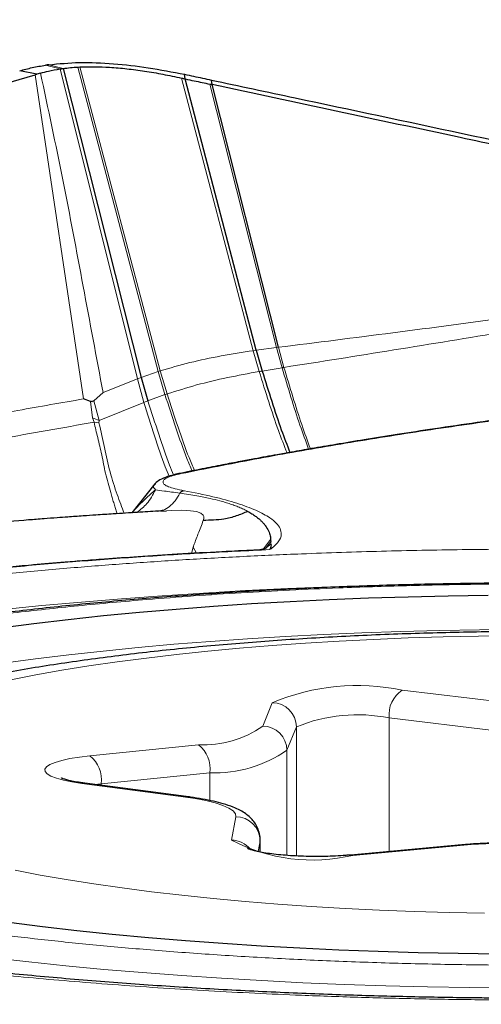
# Model space of a CAD drawing. Units: millimetres. Extents: x 15 to 204, y 6 to 291.
# Drawn here: x 188 to 190, y 227 to 231 of the extents above; entities that cross this region are included whole.
import ezdxf

# ---------------------------------------------------------------- set-up
doc = ezdxf.new("R2010")
doc.units = ezdxf.units.MM
doc.linetypes.add('CENTERX2', pattern=[20.32, 12.7, -2.54, 2.54, -2.54])
doc.layers.add('DÜNNE_LINIE', color=7, linetype='Continuous')
doc.styles.add('SLDTEXTSTYLE0', font='TXT', dxfattribs={"width": 0.75})
doc.dimstyles.new('SLDDIMSTYLE1', dxfattribs={"dimtxt": 3, "dimasz": 3, "dimexe": 0, "dimexo": 0.0625, "dimgap": 0.75, "dimtad": 1, "dimdec": 3, "dimrnd": 1e-09, "dimzin": 12, "dimdsep": 46, "dimtxsty": 'SLDTEXTSTYLE0', "dimsah": 1, "dimcen": 0.09, "dimadec": 0, "dimazin": 3, "dimtfac": 1, "dimtofl": 0, "dimtmove": 0, "dimatfit": 3, "dimfxl": 1, "dimfrac": 2, "dimtolj": 1, "dimtzin": 12, "dimarcsym": 0})

# ---------------------------------------------------------------- blocks, each defined once
blk = doc.blocks.new('*D4')
at = {"layer": 'DÜNNE_LINIE', "color": 7}
for p, q in [((112.1717, 226.4451), (112.1717, 281.0819)), ((192.1717, 226.4451), (192.1717, 281.0819)), ((112.1717, 280.0819), (192.1717, 280.0819))]:
    blk.add_line(p, q, dxfattribs=at)
for points in [[(112.1717, 280.0819), (115.1717, 279.3319), (115.1717, 280.8319)], [(192.1717, 280.0819), (189.1717, 280.8319), (189.1717, 279.3319)]]:
    blk.add_solid(points, dxfattribs=at)
at = {"layer": 'DÜNNE_LINIE', "color": 7, "char_height": 3, "attachment_point": 1, "style": 'SLDTEXTSTYLE0'}
for s, insert in [('%%c', (147.6952, 283.9491)), ('80', (152.2168, 283.9491))]:
    blk.add_mtext(s, dxfattribs=dict(at, insert=insert))

msp = doc.modelspace()

# ---------------------------------------------------------------- linework, layer by layer
at = {"color": 7, "linetype": 'Continuous', "lineweight": 30}
for p, q in [((187.8299, 230.5995), (187.7592, 230.613)), ((187.9381, 230.6229), (188.26, 229.3506)), ((187.9984, 230.6286), (188.0064, 230.629)), ((184.2594, 229.5285), (187.8223, 230.5972)), ((187.8223, 230.5972), (187.8299, 230.5995)), ((187.8449, 230.604), (187.8299, 230.5995)), ((188.441, 230.5797), (188.4382, 230.5988)), ((188.7334, 229.4625), (188.441, 230.5797)), ((188.5522, 230.5563), (188.5483, 230.5753)), ((188.8246, 229.4748), (188.5522, 230.5563)), ((188.7334, 229.4625), (188.7578, 229.3772)), ((188.26, 229.3506), (188.2873, 229.2546)), ((188.0639, 229.2545), (188.1029, 229.2881)), ((188.0512, 229.2517), (188.0219, 229.2622)), ((188.3162, 228.913), (188.2203, 228.7937)), ((188.317, 228.9123), (188.3165, 228.9115)), ((188.3284, 228.8006), (188.3398, 228.8029)), ((188.3405, 228.8009), (188.3287, 228.8002)), ((188.3405, 228.8008), (188.3631, 228.8021)), ((188.7925, 228.6831), (188.7927, 228.6757)), ((188.7285, 228.6395), (188.7237, 228.6394)), ((188.4451, 227.6254), (188.0275, 227.6801)), ((188.7492, 227.3969), (188.7492, 227.4476)), ((189.5795, 227.4263), (189.1225, 227.3846))]:
    msp.add_line(p, q, dxfattribs=at)
at = {"color": 8, "linetype": 'Continuous', "lineweight": 0}
for p, q in [((187.8658, 230.6364), (187.9259, 230.6212)), ((187.9381, 230.6229), (187.8794, 230.6383)), ((187.9259, 230.6212), (188.2437, 229.3445)), ((187.9984, 230.6286), (188.3294, 229.3749)), ((188.338, 229.3777), (188.0064, 230.629)), ((188.0219, 229.2622), (187.8223, 230.5972)), ((188.7207, 229.4609), (188.4258, 230.5833)), ((188.8166, 229.4738), (188.5424, 230.5583)), ((188.7334, 229.4625), (188.7207, 229.4609)), ((188.7207, 229.4609), (188.7453, 229.3752)), ((188.8166, 229.4738), (188.7334, 229.4625)), ((188.8246, 229.4748), (188.8166, 229.4738)), ((188.8166, 229.4738), (188.8394, 229.3908)), ((188.8246, 229.4748), (188.8473, 229.3921)), ((188.3294, 229.3749), (188.26, 229.3506)), ((188.338, 229.3777), (188.3294, 229.3749)), ((188.3294, 229.3749), (188.3572, 229.2801)), ((188.338, 229.3777), (188.3659, 229.283)), ((188.7578, 229.3772), (188.8394, 229.3908)), ((188.2437, 229.3445), (188.1029, 229.2881)), ((188.26, 229.3506), (188.2437, 229.3445)), ((188.2437, 229.3445), (188.2706, 229.2482)), ((188.2873, 229.2546), (188.3572, 229.2801)), ((188.0512, 229.2517), (188.0594, 229.1844)), ((188.0639, 229.2545), (188.087, 229.1732)), ((188.087, 229.1732), (188.2706, 229.2482)), ((188.0594, 229.1844), (188.0654, 229.1663)), ((188.0594, 229.1844), (188.087, 229.1732)), ((188.0654, 229.1663), (188.0856, 229.1632)), ((188.0856, 229.1632), (188.087, 229.1732)), ((188.7925, 228.6831), (188.7641, 228.6465)), ((188.7724, 228.6482), (188.7927, 228.6757)), ((188.7927, 228.6757), (188.7935, 228.6648)), ((188.4738, 228.6524), (188.4672, 228.6259)), ((188.4877, 228.6271), (188.4741, 228.6524)), ((188.7894, 228.6417), (188.7285, 228.6395)), ((188.7765, 228.6524), (188.7935, 228.6648)), ((189.3338, 228.0631), (189.7632, 228.0118)), ((188.7598, 227.9153), (188.7992, 228.0117)), ((189.2807, 227.399), (189.2807, 227.9488)), ((189.7102, 227.8975), (189.2807, 227.9488)), ((188.8989, 227.912), (188.8595, 227.8157)), ((188.8989, 227.3806), (188.8989, 227.912)), ((188.0484, 227.7932), (188.4958, 227.8385)), ((188.8595, 227.383), (188.8595, 227.8157)), ((188.5427, 227.7235), (188.0953, 227.6782)), ((188.5427, 227.6088), (188.5427, 227.7235)), ((188.4321, 227.6244), (188.0145, 227.6791)), ((188.0953, 227.6782), (188.0675, 227.6749)), ((188.0953, 227.6712), (188.0953, 227.6782)), ((188.6309, 227.4458), (188.6489, 227.5424)), ((188.7488, 227.4436), (188.7405, 227.3987)), ((188.7492, 227.4476), (188.7488, 227.4436)), ((188.7488, 227.397), (188.7488, 227.4436)), ((189.5886, 227.4248), (189.1316, 227.3832))]:
    msp.add_line(p, q, dxfattribs=at)
at = {"color": 8, "linetype": 'Continuous', "lineweight": 0, "flags": 128}
for points in [[(188.3631, 228.8021), (188.3823, 228.8032), (188.4264, 228.8037), (188.4622, 228.802), (188.487, 228.7987), (188.5051, 228.7926), (188.5151, 228.7838), (188.5169, 228.7784), (188.5171, 228.7718), (188.5163, 228.7652), (188.5158, 228.7633), (188.5155, 228.7627), (188.5152, 228.7623), (188.5152, 228.7623)], [(187.6914, 228.3955), (187.8506, 228.4115), (188.013, 228.4262), (188.1783, 228.4398), (188.3462, 228.4521), (188.5164, 228.4632), (188.6889, 228.473), (188.8632, 228.4815), (189.0391, 228.4886), (189.2163, 228.4945), (189.3946, 228.4991), (189.5207, 228.5015)], [(189.8145, 228.3132), (189.6519, 228.3117), (189.4898, 228.3089), (189.3285, 228.3047), (189.1683, 228.2991), (189.0095, 228.2923), (188.8524, 228.2842), (188.6973, 228.2747), (188.5445, 228.264), (188.3942, 228.252), (188.2469, 228.2388), (188.1026, 228.2244), (187.9618, 228.2089), (187.8246, 228.1921), (187.6913, 228.1743)], [(189.7941, 228.2877), (189.6483, 228.2859), (189.5032, 228.2827), (189.359, 228.2782), (189.2161, 228.2724), (189.0749, 228.2652), (188.9357, 228.2567), (188.7988, 228.247), (188.6646, 228.236), (188.5334, 228.2237), (188.4054, 228.2103), (188.281, 228.1956), (188.1605, 228.1799), (188.0441, 228.163), (187.9322, 228.1451), (187.825, 228.1262), (187.7228, 228.1062)], [(188.0145, 227.6791), (187.9745, 227.6852), (187.9396, 227.6924), (187.9105, 227.7005), (187.8879, 227.7092), (187.8723, 227.7185), (187.864, 227.7282), (187.8631, 227.738), (187.8698, 227.7477), (187.8838, 227.7571), (187.9048, 227.766), (187.9325, 227.7742), (187.9661, 227.7816), (188.005, 227.788), (188.0484, 227.7932)], [(188.0275, 227.6801), (188.0256, 227.6803), (188.0145, 227.6791)], [(188.4451, 227.6254), (188.4432, 227.6256), (188.4321, 227.6244)], [(188.6489, 227.5424), (188.6472, 227.5544), (188.6376, 227.5662), (188.6203, 227.5777), (188.5957, 227.5887), (188.564, 227.5991), (188.5257, 227.6085), (188.4815, 227.6171), (188.4321, 227.6244)], [(189.5886, 227.4248), (189.5802, 227.4263), (189.5795, 227.4263)], [(189.1316, 227.3832), (189.1232, 227.3847), (189.1225, 227.3846)], [(187.74, 227.3217), (187.8431, 227.302), (187.9512, 227.2832), (188.0639, 227.2655), (188.1809, 227.2488), (188.3022, 227.2332), (188.4272, 227.2188), (188.5558, 227.2056), (188.6875, 227.1935), (188.8223, 227.1827), (188.9596, 227.1732), (189.0991, 227.165), (189.2406, 227.158), (189.3837, 227.1524), (189.5281, 227.1481), (189.6734, 227.1452)], [(187.6479, 226.9615), (187.797, 226.9444), (187.9497, 226.9285), (188.1056, 226.9138), (188.2646, 226.9003), (188.4263, 226.888), (188.5905, 226.8771), (188.7568, 226.8674), (188.9252, 226.859), (189.0951, 226.852), (189.2665, 226.8463), (189.4389, 226.8419), (189.6121, 226.8388), (189.7858, 226.8371), (189.9598, 226.8368), (190.1336, 226.8378), (190.3071, 226.8402), (190.48, 226.8439), (190.6519, 226.849), (190.8226, 226.8553), (190.9658, 226.8618)]]:
    msp.add_lwpolyline(points, dxfattribs=at)
at = {"color": 7, "linetype": 'Continuous', "lineweight": 30, "flags": 128}
for points in [[(187.6802, 228.3205), (187.8177, 228.3382), (187.959, 228.3547), (188.1039, 228.3701), (188.2521, 228.3842), (188.4033, 228.3972), (188.5573, 228.4089), (188.7137, 228.4194), (188.8724, 228.4285), (189.033, 228.4364), (189.1952, 228.4429), (189.3587, 228.4481), (189.5232, 228.452), (189.6884, 228.4546)], [(189.7298, 226.9765), (189.5645, 226.9787), (189.3997, 226.9822), (189.2359, 226.9871), (189.0734, 226.9933), (188.9124, 227.0009), (188.7532, 227.0097), (188.5962, 227.0198), (188.4415, 227.0312), (188.2896, 227.0439), (188.1406, 227.0578), (187.9949, 227.0728), (187.8527, 227.0891), (187.7142, 227.1065)]]:
    msp.add_lwpolyline(points, dxfattribs=at)
at = {"color": 7, "linetype": 'Continuous', "lineweight": 30}
for centre, radius, start, end in [((188.2329, 228.0766), 2.586, 97.856, 98.1597), ((188.4437, 228.8515), 0.0337, 103.1621, 137.0953)]:
    msp.add_arc(centre, radius, start, end, dxfattribs=at)
at = {"color": 8, "linetype": 'Continuous', "lineweight": 0}
for centre, radius, start, end in [((189.1489, 227.1804), 0.9019, 78.1724, 112.8156), ((189.4005, 227.9627), 0.1205, 123.5852, 186.6424), ((188.7982, 227.911), 0.1007, 0.5873, 89.4406), ((189.1495, 227.3097), 0.6524, 78.3974, 112.5907), ((188.5165, 228.2591), 0.4212, 267.1761, 305.2797), ((188.7588, 227.8147), 0.1007, 0.5863, 89.4414), ((188.4158, 227.7388), 0.1278, 353.1088, 51.2578), ((188.563, 228.2442), 0.5211, 267.7721, 304.6836), ((187.9684, 227.6935), 0.1278, 353.1087, 51.2579), ((188.649, 227.4425), 0.0998, 0.5798, 90.0517), ((188.9655, 228.0884), 0.7245, 242.4928, 283.2471), ((188.6304, 227.3446), 0.1012, 38.7698, 89.7081), ((189.8028, 225.0078), 2.4265, 83.6943, 95.065)]:
    msp.add_arc(centre, radius, start, end, dxfattribs=at)
at = {"color": 7, "linetype": 'Continuous', "lineweight": 30}
for points, knots in [([(187.7592, 230.613), (187.7761, 230.6177), (187.8099, 230.6271), (187.8472, 230.6333), (187.8658, 230.6364)], [0, 0, 0, 0, 0.498409, 1, 1, 1, 1]), ([(187.8449, 230.604), (187.8557, 230.6068), (187.8816, 230.6137), (187.9095, 230.6184), (187.9259, 230.6211)], [0, 0, 0, 0, 0.41499, 1, 1, 1, 1]), ([(187.8794, 230.6383), (187.9208, 230.6423), (188.0048, 230.6503), (188.1438, 230.6441), (188.2893, 230.6272), (188.3882, 230.6083), (188.4382, 230.5988)], [0, 0, 0, 0, 0.245887, 0.498704, 0.746452, 1, 1, 1, 1]), ([(187.9259, 230.6212), (187.9275, 230.6214), (187.9303, 230.6218), (187.9344, 230.6223), (187.9369, 230.6227), (187.9381, 230.6229)], [0, 0, 0, 0, 0.3888218, 0.6943595, 1, 1, 1, 1]), ([(187.9381, 230.6229), (187.9479, 230.6241), (187.9676, 230.6266), (187.9881, 230.628), (187.9984, 230.6286)], [0, 0, 0, 0, 0.499374, 1, 1, 1, 1]), ([(188.0064, 230.629), (188.0469, 230.6296), (188.1098, 230.6305), (188.2006, 230.6221), (188.274, 230.6121), (188.3492, 230.5996), (188.4002, 230.5887), (188.4258, 230.5833)], [0, 0, 0, 0, 0.3075269, 0.4775385, 0.6488609, 0.8238252, 1, 1, 1, 1]), ([(188.4258, 230.5833), (188.4271, 230.583), (188.4299, 230.5823), (188.435, 230.5812), (188.4387, 230.5803), (188.441, 230.5797)], [0, 0, 0, 0, 0.270738, 0.54152, 1, 1, 1, 1]), ([(188.4382, 230.5988), (188.4506, 230.5962), (188.4873, 230.5883), (188.5241, 230.5805), (188.5483, 230.5753)], [0, 0, 0, 0, 0.338706, 1, 1, 1, 1]), ([(188.441, 230.5797), (188.4533, 230.5771), (188.4871, 230.57), (188.5209, 230.5629), (188.5424, 230.5583)], [0, 0, 0, 0, 0.363443, 1, 1, 1, 1]), ([(188.5483, 230.5753), (188.6632, 230.5509), (189.0078, 230.4775), (189.583, 230.3551), (190.2119, 230.2216), (190.7791, 230.1015), (191.1158, 230.0303), (191.2842, 229.9946)], [0, 0, 0, 0, 0.126213, 0.378648, 0.631181, 0.815572, 1, 1, 1, 1]), ([(188.5424, 230.5583), (188.5432, 230.5582), (188.545, 230.5578), (188.5482, 230.5571), (188.5507, 230.5566), (188.5522, 230.5563)], [0, 0, 0, 0, 0.263764, 0.527562, 1, 1, 1, 1]), ([(189.9186, 230.2647), (189.8035, 230.2892), (189.518, 230.35), (189.0624, 230.4473), (188.7223, 230.5199), (188.5522, 230.5563)], [0, 0, 0, 0, 0.252464, 0.626193, 1, 1, 1, 1]), ([(188.7578, 229.3772), (188.7708, 229.3354), (188.7967, 229.2524), (188.8343, 229.1382), (188.86, 229.0725), (188.8719, 229.0419)], [0, 0, 0, 0, 0.352345, 0.698791, 1, 1, 1, 1]), ([(188.0639, 229.2545), (188.0621, 229.2532), (188.0595, 229.2513), (188.0546, 229.2508), (188.0523, 229.2514), (188.0512, 229.2517)], [0, 0, 0, 0, 0.564649, 0.790446, 1, 1, 1, 1]), ([(190.0554, 229.2201), (189.9828, 229.2107), (189.8434, 229.1927), (189.6481, 229.1656), (189.4733, 229.1401), (189.3186, 229.1165), (189.183, 229.0949), (189.0658, 229.0755), (188.9663, 229.0585), (188.886, 229.0445), (188.8233, 229.0332), (188.7725, 229.024), (188.7219, 229.0147), (188.6628, 229.0036), (188.5908, 228.9899), (188.5063, 228.9734), (188.4467, 228.9613), (188.4147, 228.9548)], [0, 0, 0, 0, 0.12212, 0.234202, 0.336246, 0.428251, 0.510216, 0.582141, 0.644026, 0.695869, 0.733866, 0.763766, 0.793383, 0.831807, 0.879051, 0.935116, 1, 1, 1, 1]), ([(188.4148, 228.9548), (188.3985, 228.9511), (188.3685, 228.9442), (188.3376, 228.9298), (188.3217, 228.9199), (188.3163, 228.9128), (188.3158, 228.9121)], [0, 0, 0, 0, 0.38895, 0.713542, 0.96959, 1, 1, 1, 1]), ([(188.3287, 228.8002), (188.3007, 228.7986), (188.239, 228.7949), (188.1538, 228.7895), (188.0793, 228.7845), (188.0272, 228.7809), (187.9887, 228.7782), (187.9529, 228.7757), (187.9099, 228.7726), (187.8561, 228.7685), (187.7629, 228.7614), (187.6418, 228.7515), (187.496, 228.7387), (187.3617, 228.7264), (187.2322, 228.7141), (187.1252, 228.7034), (187.0371, 228.6943), (186.9632, 228.6864), (186.8897, 228.6782), (186.8199, 228.6701), (186.7569, 228.6626), (186.6964, 228.6552), (186.6335, 228.6473), (186.5606, 228.638), (186.474, 228.6265), (186.3717, 228.6124), (186.2539, 228.5955), (186.1208, 228.5756), (185.9722, 228.5522), (185.8082, 228.5246), (185.6941, 228.5034), (185.6343, 228.4924)], [0, 0, 0, 0, 0.028011, 0.061751, 0.085962, 0.10357, 0.114642, 0.125115, 0.139711, 0.158016, 0.179504, 0.234167, 0.282142, 0.331851, 0.37743, 0.420213, 0.445764, 0.473119, 0.501358, 0.527433, 0.551103, 0.57237, 0.595941, 0.62356, 0.657707, 0.698364, 0.745515, 0.799175, 0.859391, 0.926271, 1, 1, 1, 1]), ([(188.6982, 228.7992), (188.6827, 228.7925), (188.6512, 228.7789), (188.5898, 228.7635), (188.5436, 228.7627), (188.5151, 228.7623)], [0, 0, 0, 0, 0.271104, 0.550818, 1, 1, 1, 1]), ([(188.6982, 228.7992), (188.7038, 228.796), (188.715, 228.7897), (188.7294, 228.7801), (188.7421, 228.7705), (188.7529, 228.761), (188.7622, 228.7514), (188.7735, 228.7373), (188.784, 228.7195), (188.7912, 228.6995), (188.7921, 228.6883), (188.7925, 228.6831)], [0, 0, 0, 0, 0.088727, 0.175168, 0.259337, 0.341243, 0.4209, 0.498316, 0.685994, 0.853117, 1, 1, 1, 1]), ([(188.7285, 228.6395), (188.6829, 228.6374), (188.575, 228.6324), (188.4145, 228.6232), (188.2536, 228.6129), (188.1235, 228.6037), (188.0204, 228.5958), (187.9412, 228.5894), (187.8717, 228.5836), (187.795, 228.5769), (187.7002, 228.5682), (187.5802, 228.5566), (187.4414, 228.542), (187.2849, 228.5244), (187.1126, 228.5031), (186.9378, 228.4796), (186.8246, 228.4623), (186.7709, 228.4541)], [0, 0, 0, 0, 0.064005, 0.151176, 0.228153, 0.294936, 0.340256, 0.379281, 0.412011, 0.443634, 0.494081, 0.555203, 0.627001, 0.709478, 0.80263, 0.906462, 1, 1, 1, 1]), ([(188.7768, 228.6508), (188.7759, 228.6501), (188.7736, 228.6482), (188.7539, 228.6404), (188.7346, 228.6398), (188.7237, 228.6395)], [0, 0, 0, 0, 0.220585, 0.561219, 1, 1, 1, 1]), ([(188.7935, 228.6648), (188.794, 228.6624), (188.7949, 228.6575), (188.7913, 228.647), (188.7894, 228.6417)], [0, 0, 0, 0, 0.496939, 1, 1, 1, 1]), ([(189.9163, 228.5045), (189.8619, 228.5044), (189.7851, 228.5042), (189.6712, 228.5032), (189.573, 228.5019), (189.4561, 228.4997), (189.3335, 228.4968), (189.2055, 228.493), (189.0739, 228.4882), (188.9401, 228.4825), (188.8049, 228.4758), (188.6691, 228.4681), (188.5332, 228.4595), (188.3977, 228.4498), (188.2631, 228.4392), (188.1298, 228.4277), (187.998, 228.4152), (187.8681, 228.4017), (187.7403, 228.3873), (187.615, 228.3721), (187.4922, 228.3559), (187.3723, 228.3389), (187.2554, 228.321), (187.1416, 228.3023), (187.0313, 228.2828), (186.9244, 228.2626), (186.8212, 228.2415), (186.7217, 228.2197), (186.626, 228.1972), (186.5343, 228.174), (186.4465, 228.15), (186.3628, 228.1253), (186.2831, 228.0999), (186.2075, 228.0737), (186.136, 228.0466), (186.0684, 228.0186), (186.0049, 227.9896), (185.9452, 227.9594), (185.8894, 227.9278), (185.8375, 227.8945), (185.79, 227.8593), (185.7516, 227.827), (185.7308, 227.805), (185.7229, 227.7966)], [0, 0, 0, 0, 0.028034, 0.039627, 0.058835, 0.0788, 0.100226, 0.122581, 0.145652, 0.169264, 0.193299, 0.217663, 0.242292, 0.267131, 0.292139, 0.317285, 0.342542, 0.367888, 0.393306, 0.418782, 0.444302, 0.469857, 0.495437, 0.521036, 0.546646, 0.572264, 0.597887, 0.623511, 0.649135, 0.674761, 0.70039, 0.726028, 0.751681, 0.777361, 0.803081, 0.82886, 0.854716, 0.880668, 0.906721, 0.932836, 0.95885, 0.984347, 1, 1, 1, 1]), ([(193.2577, 227.7667), (193.246, 227.7739), (193.2095, 227.7967), (193.1448, 227.8314), (193.0597, 227.8729), (192.9633, 227.914), (192.8556, 227.9545), (192.74, 227.9925), (192.6209, 228.0271), (192.5016, 228.058), (192.3821, 228.0858), (192.2618, 228.111), (192.1402, 228.134), (192.0169, 228.1552), (191.8916, 228.1747), (191.7641, 228.1927), (191.6345, 228.2092), (191.5028, 228.2244), (191.369, 228.2382), (191.2332, 228.2507), (191.0956, 228.2618), (190.9563, 228.2717), (190.8155, 228.2803), (190.6733, 228.2876), (190.53, 228.2936), (190.3859, 228.2984), (190.241, 228.3019), (190.0956, 228.3041), (189.95, 228.305), (189.8043, 228.3047), (189.6588, 228.3031), (189.5138, 228.3002), (189.3695, 228.296), (189.226, 228.2906), (189.0836, 228.2839), (188.9426, 228.2759), (188.803, 228.2667), (188.6652, 228.2562), (188.5293, 228.2444), (188.3954, 228.2313), (188.2637, 228.217), (188.1344, 228.2013), (188.0074, 228.1843), (187.8829, 228.1659), (187.7609, 228.146), (187.6413, 228.1246), (187.524, 228.1014), (187.4087, 228.0764), (187.2952, 228.0491), (187.1827, 228.019), (187.0706, 227.9856), (186.9579, 227.9477), (186.8497, 227.9062), (186.7503, 227.8626), (186.6634, 227.8185), (186.6063, 227.7873), (186.5781, 227.7691), (186.5751, 227.7671)], [0, 0, 0, 0, 0.00748, 0.023431, 0.041174, 0.061079, 0.083072, 0.106035, 0.128276, 0.149528, 0.169953, 0.189747, 0.209064, 0.228014, 0.246679, 0.265117, 0.283373, 0.301482, 0.319469, 0.337357, 0.355162, 0.372899, 0.39058, 0.408215, 0.425813, 0.443382, 0.460928, 0.478459, 0.49598, 0.513497, 0.531015, 0.548539, 0.566074, 0.583626, 0.601202, 0.618808, 0.636453, 0.654145, 0.671893, 0.68971, 0.707609, 0.725607, 0.743724, 0.761985, 0.780421, 0.799072, 0.817992, 0.837248, 0.856935, 0.87718, 0.898155, 0.920071, 0.943099, 0.963646, 0.981854, 0.998066, 1, 1, 1, 1]), ([(188.0275, 227.6801), (188.0215, 227.6809), (188.0044, 227.6833), (187.9798, 227.6876), (187.9571, 227.6927), (187.9415, 227.6973), (187.933, 227.7003), (187.9295, 227.7021), (187.9302, 227.7017), (187.9303, 227.7016)], [0, 0, 0, 0, 0.113882, 0.322573, 0.525147, 0.694999, 0.848446, 0.984595, 1, 1, 1, 1]), ([(188.7488, 227.4475), (188.7489, 227.4489), (188.7498, 227.4594), (188.7457, 227.4786), (188.7368, 227.5025), (188.7236, 227.5229), (188.7078, 227.5402), (188.689, 227.5552), (188.666, 227.5692), (188.6361, 227.5828), (188.6, 227.5951), (188.5578, 227.6061), (188.5129, 227.6152), (188.4742, 227.6215), (188.4511, 227.6246), (188.4451, 227.6254)], [0, 0, 0, 0, 0.00992, 0.071723, 0.131197, 0.190564, 0.252589, 0.320995, 0.401499, 0.502759, 0.628452, 0.737381, 0.851723, 0.96164, 1, 1, 1, 1]), ([(189.9163, 226.7947), (189.8557, 226.7949), (189.771, 226.795), (189.6466, 226.7961), (189.5416, 226.7974), (189.4166, 226.7996), (189.2857, 226.8026), (189.1493, 226.8064), (189.0091, 226.8111), (188.8665, 226.8168), (188.7225, 226.8234), (188.5777, 226.831), (188.4327, 226.8395), (188.2882, 226.849), (188.1444, 226.8595), (188.0019, 226.8708), (187.861, 226.8831), (187.722, 226.8962), (187.5851, 226.9103), (187.4508, 226.9251), (187.3191, 226.9408), (187.1904, 226.9573), (187.0649, 226.9746), (186.9428, 226.9925), (186.8243, 227.0112), (186.7096, 227.0305), (186.5989, 227.0503), (186.4924, 227.0707), (186.3902, 227.0916), (186.2925, 227.1129), (186.1994, 227.1345), (186.1112, 227.1564), (186.0279, 227.1785), (185.9496, 227.2007), (185.8766, 227.2229), (185.8088, 227.2449), (185.7465, 227.2668), (185.6895, 227.2882), (185.6382, 227.309), (185.5924, 227.3292), (185.5521, 227.3483), (185.5175, 227.3663), (185.4883, 227.3829), (185.4645, 227.3977), (185.4459, 227.4105), (185.4374, 227.4171), (185.4334, 227.4203)], [0, 0, 0, 0, 0.028592, 0.039918, 0.058748, 0.07825, 0.099134, 0.120898, 0.143337, 0.16629, 0.189639, 0.213297, 0.237199, 0.261291, 0.285532, 0.309889, 0.334333, 0.358842, 0.383393, 0.407969, 0.432553, 0.45713, 0.481685, 0.506206, 0.530677, 0.555085, 0.579416, 0.603656, 0.627791, 0.651802, 0.675674, 0.699387, 0.722921, 0.746255, 0.769364, 0.792223, 0.814803, 0.837076, 0.859008, 0.880568, 0.901724, 0.922446, 0.942706, 0.962484, 0.98177, 1, 1, 1, 1]), ([(189.1225, 227.3846), (189.1155, 227.384), (189.0954, 227.3823), (189.06, 227.3801), (189.0164, 227.3787), (188.9719, 227.3783), (188.9275, 227.3791), (188.8843, 227.381), (188.8432, 227.384), (188.8053, 227.3879), (188.7716, 227.3926), (188.7432, 227.3978), (188.7217, 227.4029), (188.7075, 227.4072), (188.6995, 227.4103), (188.6987, 227.4107), (188.6984, 227.4109)], [0, 0, 0, 0, 0.042432, 0.122568, 0.203266, 0.284375, 0.365629, 0.446748, 0.527449, 0.607426, 0.686253, 0.763297, 0.837641, 0.899307, 0.954733, 1, 1, 1, 1]), ([(190.0812, 227.4208), (190.0723, 227.4218), (190.0461, 227.4248), (190.0007, 227.4289), (189.9446, 227.4325), (189.8871, 227.4349), (189.8288, 227.4361), (189.7703, 227.436), (189.7122, 227.4346), (189.6551, 227.432), (189.6111, 227.429), (189.5864, 227.4269), (189.5795, 227.4263)], [0, 0, 0, 0, 0.059098, 0.172591, 0.285358, 0.397591, 0.509506, 0.621295, 0.733094, 0.845008, 0.957191, 1, 1, 1, 1]), ([(191.2842, 226.914), (191.1693, 226.888), (190.8247, 226.8099), (190.2495, 226.6833), (189.6207, 226.5499), (189.0535, 226.4335), (188.7167, 226.3667), (188.5483, 226.3333)], [0, 0, 0, 0, 0.126213, 0.378648, 0.631181, 0.815572, 1, 1, 1, 1])]:
    msp.add_open_spline(points, degree=3, knots=knots, dxfattribs=at)
at = {"color": 8, "linetype": 'Continuous', "lineweight": 0}
for points, knots in [([(187.8449, 230.604), (187.8762, 230.4571), (187.9389, 230.1636), (188.0204, 229.7258), (188.0754, 229.434), (188.1029, 229.2881)], [0, 0, 0, 0, 0.333392, 0.666693, 1, 1, 1, 1]), ([(188.8246, 229.4748), (188.9812, 229.4945), (189.2963, 229.5342), (189.6169, 229.5768), (189.7782, 229.5982)], [0, 0, 0, 0, 0.496828, 1, 1, 1, 1]), ([(188.8473, 229.3921), (188.9975, 229.4157), (189.2995, 229.4634), (189.6074, 229.514), (189.7623, 229.5395)], [0, 0, 0, 0, 0.497179, 1, 1, 1, 1]), ([(188.7207, 229.4609), (188.6763, 229.454), (188.5863, 229.4401), (188.4581, 229.413), (188.3782, 229.3895), (188.338, 229.3777)], [0, 0, 0, 0, 0.325427, 0.660245, 1, 1, 1, 1]), ([(188.3659, 229.283), (188.406, 229.2956), (188.4854, 229.3206), (188.6124, 229.3507), (188.7015, 229.3671), (188.7453, 229.3752)], [0, 0, 0, 0, 0.34089, 0.675597, 1, 1, 1, 1]), ([(188.7453, 229.3752), (188.7476, 229.3756), (188.7518, 229.3763), (188.7559, 229.3769), (188.7578, 229.3772)], [0, 0, 0, 0, 0.560932, 1, 1, 1, 1]), ([(188.7453, 229.3752), (188.7585, 229.3332), (188.7846, 229.25), (188.8224, 229.1357), (188.8482, 229.0701), (188.8601, 229.0398)], [0, 0, 0, 0, 0.353504, 0.70106, 1, 1, 1, 1]), ([(188.8394, 229.3908), (188.8409, 229.3911), (188.8435, 229.3915), (188.8462, 229.3919), (188.8473, 229.3921)], [0, 0, 0, 0, 0.56065, 1, 1, 1, 1]), ([(188.8394, 229.3908), (188.8517, 229.35), (188.8759, 229.2691), (188.912, 229.155), (188.9369, 229.0879), (188.949, 229.0554)], [0, 0, 0, 0, 0.344126, 0.682691, 1, 1, 1, 1]), ([(188.8473, 229.3921), (188.8595, 229.3514), (188.8835, 229.2706), (188.9195, 229.1565), (188.9443, 229.0893), (188.9563, 229.0567)], [0, 0, 0, 0, 0.34339, 0.681253, 1, 1, 1, 1]), ([(188.3572, 229.2801), (188.3589, 229.2806), (188.3617, 229.2816), (188.3646, 229.2826), (188.3659, 229.283)], [0, 0, 0, 0, 0.56213, 1, 1, 1, 1]), ([(188.3572, 229.2801), (188.3723, 229.2343), (188.402, 229.1436), (188.4391, 229.0363), (188.4623, 228.9827), (188.4696, 228.9658)], [0, 0, 0, 0, 0.411524, 0.815015, 1, 1, 1, 1]), ([(188.3659, 229.283), (188.3809, 229.2373), (188.4107, 229.1467), (188.448, 229.039), (188.4715, 228.985), (188.4789, 228.9677)], [0, 0, 0, 0, 0.409493, 0.811015, 1, 1, 1, 1]), ([(185.0016, 228.6704), (185.0599, 228.6795), (185.1748, 228.6973), (185.341, 228.7251), (185.4997, 228.7528), (185.6538, 228.7811), (185.8128, 228.8115), (185.9656, 228.8423), (186.1125, 228.8731), (186.2476, 228.9022), (186.3838, 228.932), (186.5165, 228.9613), (186.6406, 228.9888), (186.7838, 229.0204), (186.9551, 229.0575), (187.1138, 229.0909), (187.2311, 229.1149), (187.3023, 229.1292), (187.3753, 229.1437), (187.4426, 229.1569), (187.5675, 229.1811), (187.7566, 229.2164), (187.9315, 229.2466), (188.0219, 229.2622)], [0, 0, 0, 0, 0.053367, 0.105022, 0.155157, 0.20396, 0.253735, 0.311066, 0.356581, 0.402655, 0.449424, 0.497027, 0.54019, 0.578293, 0.64551, 0.717072, 0.740526, 0.764463, 0.788899, 0.813847, 0.831739, 0.913143, 1, 1, 1, 1]), ([(188.2706, 229.2482), (188.2737, 229.2494), (188.2792, 229.2515), (188.2848, 229.2536), (188.2873, 229.2546)], [0, 0, 0, 0, 0.5597966, 1, 1, 1, 1]), ([(188.2706, 229.2482), (188.2852, 229.2018), (188.3141, 229.1101), (188.3484, 229.0062), (188.3691, 228.9568), (188.3744, 228.9442)], [0, 0, 0, 0, 0.431543, 0.854482, 1, 1, 1, 1]), ([(188.2873, 229.2546), (188.302, 229.2084), (188.3312, 229.1168), (188.3661, 229.0125), (188.3873, 228.9624), (188.393, 228.9491)], [0, 0, 0, 0, 0.428267, 0.848023, 1, 1, 1, 1]), ([(190.0621, 229.2196), (189.9434, 229.2041), (189.7065, 229.1732), (189.3662, 229.123), (189.0384, 229.07), (188.7228, 229.0142), (188.5241, 228.9747), (188.4246, 228.9549)], [0, 0, 0, 0, 0.200437, 0.400219, 0.599781, 0.799563, 1, 1, 1, 1]), ([(185.0294, 228.6356), (185.1638, 228.6564), (185.4327, 228.698), (185.8201, 228.7616), (186.1968, 228.826), (186.5644, 228.8935), (186.9312, 228.9611), (187.3018, 229.0292), (187.6781, 229.0984), (187.9363, 229.1437), (188.0654, 229.1663)], [0, 0, 0, 0, 0.124185, 0.248368, 0.372852, 0.49769, 0.622921, 0.748513, 0.874235, 1, 1, 1, 1]), ([(188.0654, 229.1663), (188.0704, 229.1454), (188.0808, 229.1006), (188.099, 229.0289), (188.1114, 228.9532), (188.1291, 228.8948), (188.1401, 228.8559), (188.1462, 228.8353), (188.1521, 228.8158), (188.1569, 228.8007), (188.1596, 228.7923), (188.1604, 228.7898)], [0, 0, 0, 0, 0.15069, 0.322186, 0.515683, 0.729975, 0.79239, 0.853991, 0.914735, 0.974598, 1, 1, 1, 1]), ([(188.0856, 229.1632), (188.0934, 229.1293), (188.1094, 229.0604), (188.1297, 228.9608), (188.16, 228.8679), (188.1798, 228.8166), (188.1895, 228.7917)], [0, 0, 0, 0, 0.246873, 0.500309, 0.756591, 1, 1, 1, 1]), ([(188.4246, 228.9549), (188.4127, 228.9522), (188.3898, 228.947), (188.3655, 228.9381), (188.3513, 228.9288), (188.3477, 228.9192), (188.3539, 228.9096), (188.3711, 228.9005), (188.3983, 228.8919), (188.4232, 228.8869), (188.4361, 228.8843)], [0, 0, 0, 0, 0.133203, 0.257714, 0.378133, 0.499527, 0.620017, 0.740178, 0.865275, 1, 1, 1, 1]), ([(188.4246, 228.9549), (188.4213, 228.9554), (188.4179, 228.956), (188.4149, 228.9548), (188.4148, 228.9548)], [0, 0, 0, 0, 0.979496, 1, 1, 1, 1]), ([(188.3165, 228.9115), (188.3132, 228.9082), (188.3062, 228.901), (188.314, 228.8927), (188.3183, 228.8883)], [0, 0, 0, 0, 0.459701, 1, 1, 1, 1]), ([(188.221, 228.7937), (188.2276, 228.801), (188.2438, 228.8187), (188.2775, 228.8518), (188.3043, 228.8758), (188.3183, 228.8883)], [0, 0, 0, 0, 0.248476, 0.607782, 1, 1, 1, 1]), ([(188.2421, 228.7951), (188.2565, 228.8063), (188.2879, 228.8309), (188.3076, 228.8681), (188.3183, 228.8883)], [0, 0, 0, 0, 0.459267, 1, 1, 1, 1]), ([(188.3183, 228.8883), (188.3292, 228.8866), (188.3533, 228.8831), (188.3958, 228.8775), (188.419, 228.8744)], [0, 0, 0, 0, 0.453856, 1, 1, 1, 1]), ([(188.3398, 228.8029), (188.3435, 228.8034), (188.3562, 228.8052), (188.3764, 228.8186), (188.3996, 228.8414), (188.4126, 228.8635), (188.419, 228.8744)], [0, 0, 0, 0, 0.1214769, 0.4193218, 0.7134389, 1, 1, 1, 1]), ([(188.419, 228.8745), (188.4428, 228.8708), (188.4865, 228.864), (188.5405, 228.8532), (188.5786, 228.8442), (188.606, 228.8365), (188.6276, 228.8296), (188.6483, 228.8222), (188.6679, 228.8142), (188.6845, 228.8065), (188.6942, 228.8014), (188.6982, 228.7992)], [0, 0, 0, 0, 0.200258, 0.367909, 0.502728, 0.583917, 0.667696, 0.754051, 0.842953, 0.934379, 1, 1, 1, 1]), ([(188.4361, 228.8843), (188.477, 228.8764), (188.558, 228.8606), (188.6567, 228.8334), (188.7357, 228.804), (188.7868, 228.776), (188.8175, 228.7506), (188.8331, 228.7283), (188.8384, 228.7025), (188.8287, 228.6733), (188.8026, 228.6522), (188.7894, 228.6417)], [0, 0, 0, 0, 0.126248, 0.250105, 0.373913, 0.500017, 0.584874, 0.669538, 0.754733, 0.877081, 1, 1, 1, 1]), ([(188.5152, 228.7623), (188.5082, 228.7442), (188.4984, 228.7185), (188.4842, 228.6819), (188.4778, 228.6647), (188.4748, 228.6559), (188.4742, 228.6534), (188.4741, 228.6527), (188.4741, 228.6524), (188.4741, 228.6524)], [0, 0, 0, 0, 0.548147, 0.775603, 0.937798, 0.981868, 0.994182, 0.997891, 1, 1, 1, 1]), ([(186.476, 228.3722), (186.5391, 228.3839), (186.665, 228.4072), (186.8654, 228.4395), (187.073, 228.4698), (187.2887, 228.4978), (187.5124, 228.5235), (187.7441, 228.547), (187.9775, 228.5677), (188.211, 228.5856), (188.4432, 228.6009), (188.6793, 228.614), (188.9476, 228.6261), (189.2483, 228.6361), (189.5814, 228.6426), (189.8883, 228.6446), (190.1672, 228.6433), (190.4174, 228.6396), (190.6664, 228.6334), (190.8957, 228.6254), (191.1052, 228.6162), (191.2947, 228.6063), (191.482, 228.595), (191.6669, 228.5822), (191.9021, 228.5638), (192.1826, 228.5383), (192.5007, 228.5035), (192.8032, 228.4643), (193.09, 228.4206), (193.3341, 228.3774), (193.5395, 228.3361), (193.7096, 228.298), (193.8679, 228.2583), (194.0145, 228.2172), (194.1494, 228.1745), (194.2725, 228.1302), (194.381, 228.0857), (194.4752, 228.0411), (194.5555, 227.9968), (194.6239, 227.9518), (194.6871, 227.9006), (194.7395, 227.8432), (194.774, 227.7796), (194.7845, 227.7211), (194.7773, 227.6679), (194.758, 227.6201), (194.7256, 227.5726), (194.6837, 227.5289), (194.6355, 227.4889), (194.5837, 227.4527), (194.5242, 227.417), (194.4573, 227.3817), (194.3605, 227.3369), (194.2542, 227.293), (194.1592, 227.2622), (194.1265, 227.2516)], [0, 0, 0, 0, 0.01884, 0.037543, 0.056161, 0.07475, 0.093365, 0.112061, 0.130891, 0.14844, 0.165953, 0.183475, 0.201052, 0.224936, 0.248781, 0.2727, 0.290623, 0.308508, 0.326402, 0.344354, 0.358397, 0.372413, 0.386422, 0.400449, 0.414517, 0.440831, 0.466925, 0.49295, 0.519057, 0.545394, 0.564221, 0.582914, 0.601528, 0.620117, 0.638737, 0.657442, 0.676287, 0.693836, 0.711349, 0.728871, 0.746448, 0.770332, 0.794177, 0.818096, 0.836019, 0.853904, 0.871798, 0.88975, 0.903793, 0.917808, 0.931818, 0.945845, 0.959913, 0.98622, 1, 1, 1, 1]), ([(188.7894, 228.6417), (188.6967, 228.6373), (188.5116, 228.6284), (188.2397, 228.6114), (187.9732, 228.5916), (187.713, 228.5689), (187.4599, 228.5434), (187.2153, 228.5151), (186.9788, 228.4843), (186.8293, 228.4617), (186.7544, 228.4503)], [0, 0, 0, 0, 0.12525, 0.250058, 0.374836, 0.499999, 0.625074, 0.749822, 0.87466, 1, 1, 1, 1]), ([(187.0068, 228.2709), (187.082, 228.2846), (187.2317, 228.312), (187.4752, 228.3487), (187.7307, 228.382), (187.9997, 228.4114), (188.2494, 228.4341), (188.4744, 228.4514), (188.6709, 228.4644), (188.8705, 228.4754), (189.0973, 228.4856), (189.3517, 228.4941), (189.6334, 228.4996), (189.9164, 228.5015), (190.1995, 228.4996), (190.4812, 228.494), (190.7583, 228.4848), (191.0295, 228.4722), (191.2939, 228.4562), (191.5465, 228.4372), (191.7867, 228.4157), (192.0136, 228.3919), (192.2312, 228.3656), (192.4395, 228.3367), (192.6386, 228.3052), (192.8402, 228.269), (193.0404, 228.2279), (193.2339, 228.1816), (193.4077, 228.1328), (193.5619, 228.0815), (193.6811, 228.0338), (193.7719, 227.9909), (193.8398, 227.9534), (193.8976, 227.9153), (193.951, 227.872), (193.9953, 227.8235), (194.0245, 227.7697), (194.0341, 227.7157), (194.0244, 227.6617), (193.9952, 227.608), (193.947, 227.5551), (193.8807, 227.5033), (193.7968, 227.4529), (193.6973, 227.4047), (193.5845, 227.3589), (193.4601, 227.3156), (193.3222, 227.2741), (193.1705, 227.2344), (193.006, 227.1962), (192.886, 227.1725), (192.8257, 227.1606)], [0, 0, 0, 0, 0.024155, 0.048094, 0.071953, 0.095872, 0.119988, 0.136105, 0.15217, 0.168225, 0.184311, 0.206243, 0.228104, 0.249998, 0.27193, 0.293791, 0.315685, 0.337159, 0.358566, 0.380003, 0.400147, 0.420127, 0.440022, 0.459913, 0.479879, 0.5, 0.524149, 0.548085, 0.571944, 0.595866, 0.619989, 0.636106, 0.652171, 0.668226, 0.684312, 0.706244, 0.728105, 0.749999, 0.771931, 0.793792, 0.815686, 0.83716, 0.858566, 0.880004, 0.90013, 0.9201, 0.939991, 0.959885, 0.979862, 1, 1, 1, 1]), ([(190.6862, 226.7996), (190.652, 226.7984), (190.5082, 226.7934), (190.251, 226.789), (189.9443, 226.7868), (189.6653, 226.7882), (189.4151, 226.7919), (189.1662, 226.7981), (188.9368, 226.8061), (188.7274, 226.8153), (188.5378, 226.8252), (188.3506, 226.8365), (188.1656, 226.8493), (187.9304, 226.8677), (187.6499, 226.8932), (187.3318, 226.928), (187.0294, 226.9672), (186.7426, 227.0109), (186.4985, 227.0541), (186.2931, 227.0954), (186.123, 227.1335), (185.9646, 227.1732), (185.818, 227.2143), (185.6831, 227.257), (185.56, 227.3012), (185.4516, 227.3458), (185.3573, 227.3904), (185.277, 227.4347), (185.2086, 227.4797), (185.1454, 227.5309), (185.093, 227.5883), (185.0586, 227.6518), (185.0481, 227.7104), (185.0552, 227.7636), (185.0746, 227.8114), (185.1069, 227.8589), (185.1488, 227.9026), (185.197, 227.9426), (185.2489, 227.9788), (185.3083, 228.0145), (185.3754, 228.0498), (185.4716, 228.0947), (185.6054, 228.1482), (185.7877, 228.2089), (185.9935, 228.2665), (186.2212, 228.3215), (186.3908, 228.3552), (186.476, 228.3722)], [0, 0, 0, 0, 0.008519, 0.035823, 0.063213, 0.083736, 0.104216, 0.124707, 0.145263, 0.161344, 0.177393, 0.193435, 0.209497, 0.225606, 0.255738, 0.285618, 0.315419, 0.345313, 0.375473, 0.397031, 0.418436, 0.43975, 0.461037, 0.482358, 0.503778, 0.525357, 0.545451, 0.565505, 0.58557, 0.605697, 0.633047, 0.660351, 0.68774, 0.708264, 0.728744, 0.749234, 0.769791, 0.785872, 0.80192, 0.817963, 0.834025, 0.850134, 0.880258, 0.910135, 0.939936, 0.969834, 1, 1, 1, 1]), ([(191.544, 226.9947), (191.482, 226.9898), (191.3561, 226.9798), (191.1616, 226.9671), (190.9621, 226.9561), (190.7352, 226.9459), (190.4809, 226.9374), (190.1992, 226.9319), (189.9161, 226.93), (189.6331, 226.9319), (189.3514, 226.9374), (189.0743, 226.9466), (188.803, 226.9593), (188.5387, 226.9753), (188.286, 226.9943), (188.0458, 227.0158), (187.819, 227.0396), (187.6014, 227.0659), (187.393, 227.0948), (187.194, 227.1263), (186.9923, 227.1625), (186.7921, 227.2036), (186.5987, 227.2499), (186.4248, 227.2987), (186.2706, 227.35), (186.1515, 227.3977), (186.0607, 227.4406), (185.9928, 227.4781), (185.9349, 227.5162), (185.8815, 227.5595), (185.8373, 227.608), (185.8081, 227.6618), (185.7985, 227.7158), (185.8081, 227.7698), (185.8373, 227.8235), (185.8855, 227.8764), (185.9519, 227.9282), (186.0358, 227.9786), (186.1353, 228.0268), (186.2481, 228.0726), (186.3725, 228.1159), (186.5104, 228.1574), (186.6621, 228.1971), (186.8265, 228.2352), (186.9466, 228.259), (187.0068, 228.2709)], [0, 0, 0, 0, 0.017711, 0.035978, 0.054233, 0.072524, 0.097461, 0.122318, 0.147213, 0.17215, 0.197007, 0.221902, 0.246318, 0.270659, 0.295034, 0.317939, 0.340657, 0.363279, 0.385895, 0.408598, 0.431477, 0.458935, 0.486151, 0.513281, 0.540481, 0.56791, 0.586235, 0.604502, 0.622758, 0.641048, 0.665985, 0.690842, 0.715737, 0.740674, 0.765531, 0.790426, 0.814843, 0.839183, 0.863559, 0.886443, 0.909149, 0.931767, 0.954388, 0.977102, 1, 1, 1, 1])]:
    msp.add_open_spline(points, degree=3, knots=knots, dxfattribs=at)
at = {"layer": 'DÜNNE_LINIE', "color": 7, "linetype": 'CENTERX2', "lineweight": 0}
for radius in [47.1, 40]:
    msp.add_circle((152.1717, 225.4451), radius, dxfattribs=at)

# ---------------------------------------------------------------- dimensions: what is measured, and where the dimension line sits
at = {"layer": 'DÜNNE_LINIE', "color": 7}
dim = msp.add_linear_dim(base=(192.1717, 282.4624), p1=(112.1717, 225.4451), p2=(192.1717, 225.4451), text='%%c<>', dimstyle='SLDDIMSTYLE1', dxfattribs=at)
dim.commit()
dim.dimension.update_dxf_attribs({"geometry": '*D4', "text_midpoint": (152.1717, 282.4624), "dimtype": 160})

doc.saveas('drawing.dxf')
